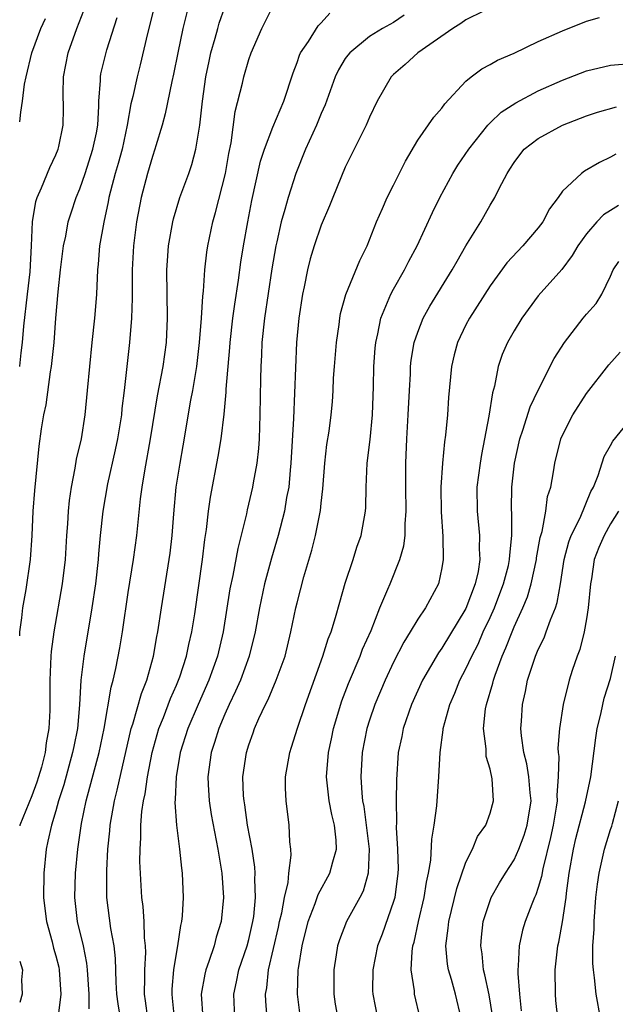
# Model space of a CAD drawing. Units: inches. Extents: x 2631000 to 2634000, y 1503000 to 1506000.
# Drawn here: x 2631000 to 2631049, y 1504748 to 1504830 of the extents above; entities that cross this region are included whole.
import ezdxf

# ---------------------------------------------------------------- set-up
doc = ezdxf.new("R2010")
doc.units = ezdxf.units.IN
doc.header["$MEASUREMENT"] = 0
doc.layers.add('LD26311503_2ft', color=4, linetype='Continuous')

msp = doc.modelspace()

# ---------------------------------------------------------------- linework, layer by layer
at = {"layer": 'LD26311503_2ft'}
msp.add_line((2630999.999, 1504801, 9618), (2631000, 1504801.02, 9618), dxfattribs=at)
for points, elevation in [([(2631000, 1504801.02), (2631000.122, 1504802.122), (2631000.245, 1504803), (2631000.355, 1504804.355), (2631000.635, 1504807), (2631000.857, 1504808.856), (2631000.992, 1504810.992), (2631001.054, 1504813), (2631001.33, 1504814.67), (2631001.442, 1504815), (2631001.815, 1504815.815), (2631002.508, 1504817.492), (2631003, 1504818.542), (2631003.181, 1504819), (2631003.233, 1504819.233), (2631003.591, 1504821), (2631003.62, 1504822.38), (2631003.613, 1504823.613), (2631003.643, 1504825), (2631004.021, 1504827), (2631004.741, 1504829), (2631005.512, 1504831)], 9618), ([(2631011.198, 1504831), (2631010.602, 1504828.602), (2631010.002, 1504825.999), (2631009.735, 1504825), (2631009.377, 1504823.377), (2631009.225, 1504822.775), (2631008.922, 1504821), (2631008.495, 1504819), (2631008.178, 1504817.822), (2631007.929, 1504817), (2631007.53, 1504815.53), (2631007.404, 1504815), (2631007.347, 1504814.653), (2631006.963, 1504812.963), (2631006.621, 1504811), (2631006.513, 1504809.487), (2631006.458, 1504809), (2631006.37, 1504807), (2631006.317, 1504806.316), (2631006.2, 1504805), (2631005.975, 1504803), (2631005.775, 1504801), (2631005.608, 1504799), (2631005.413, 1504797), (2631005.09, 1504795), (2631004.684, 1504793.316), (2631004.583, 1504792.583), (2631004.259, 1504791), (2631004.094, 1504789.906), (2631004.013, 1504789), (2631003.963, 1504787.963), (2631003.89, 1504787), (2631003.776, 1504785), (2631003.535, 1504783), (2631002.829, 1504779), (2631002.62, 1504777.38), (2631002.589, 1504777), (2631002.5, 1504775), (2631002.509, 1504773), (2631002.499, 1504772.499), (2631002.426, 1504771), (2631002.197, 1504769.803), (2631002.107, 1504769), (2631001.797, 1504767.797), (2631001.572, 1504767), (2631001.434, 1504766.566), (2631001, 1504765.422), (2631000.012, 1504763), (2631000, 1504762.949)], 9614), ([(2631014.035, 1504831), (2631013.521, 1504829), (2631013.101, 1504827), (2631012.767, 1504825.234), (2631012.618, 1504824.618), (2631012.067, 1504821.933), (2631011.806, 1504821), (2631011.286, 1504819.286), (2631011.212, 1504819), (2631011, 1504818.408), (2631010.588, 1504817), (2631010.06, 1504815), (2631009.679, 1504813), (2631009.427, 1504811), (2631009.329, 1504809), (2631009.322, 1504807.323), (2631009.337, 1504806.663), (2631009.277, 1504805), (2631009.108, 1504803), (2631008.674, 1504799), (2631008.48, 1504797.52), (2631008.436, 1504797), (2631008.108, 1504795), (2631007.919, 1504794.081), (2631007.287, 1504791.287), (2631006.895, 1504789), (2631006.68, 1504787), (2631006.535, 1504785.465), (2631006.506, 1504785), (2631006.28, 1504783), (2631005.982, 1504781), (2631005.319, 1504777), (2631005.081, 1504775), (2631004.955, 1504772.955), (2631004.783, 1504771), (2631004.477, 1504769.523), (2631004.389, 1504769), (2631003.655, 1504766.345), (2631003.227, 1504765), (2631003, 1504764.187), (2631002.625, 1504763), (2631002.346, 1504761.653), (2631002.189, 1504761), (2631001.998, 1504759), (2631001.984, 1504757), (2631002.076, 1504756.076), (2631002.214, 1504755), (2631002.685, 1504753.315), (2631002.804, 1504752.804), (2631003, 1504752.155), (2631003.236, 1504751.235), (2631003.279, 1504751), (2631003.401, 1504749), (2631003.186, 1504747.186)], 9612), ([(2631008.37, 1504747), (2631008.174, 1504748.174), (2631008.064, 1504749), (2631008.005, 1504749.995), (2631007.952, 1504751.952), (2631007.837, 1504753), (2631007.565, 1504754.435), (2631007.224, 1504757), (2631007.221, 1504759.221), (2631007.318, 1504761), (2631007.469, 1504762.531), (2631007.499, 1504763), (2631007.852, 1504765), (2631008.096, 1504765.904), (2631009.241, 1504771), (2631009.371, 1504771.371), (2631010.089, 1504773.911), (2631010.536, 1504775), (2631011.103, 1504777), (2631011.382, 1504778.618), (2631011.465, 1504779), (2631011.757, 1504781), (2631012.407, 1504785), (2631012.48, 1504785.52), (2631012.649, 1504787), (2631012.785, 1504788.785), (2631012.988, 1504791), (2631013.301, 1504793), (2631013.563, 1504794.437), (2631014.204, 1504798.204), (2631014.355, 1504799), (2631014.69, 1504801), (2631014.914, 1504803), (2631015.066, 1504805), (2631015.178, 1504806.822), (2631015.235, 1504807.236), (2631015.356, 1504809), (2631015.518, 1504810.483), (2631015.597, 1504811), (2631016.007, 1504813), (2631016.238, 1504813.762), (2631017.054, 1504817), (2631017.343, 1504818.657), (2631017.533, 1504819.533), (2631017.88, 1504822.119), (2631018.468, 1504824.468), (2631018.577, 1504825), (2631019, 1504826.441), (2631019.194, 1504827), (2631020.073, 1504829), (2631020.374, 1504829.626), (2631021, 1504830.844)], 9608), ([(2631005.772, 1504747.771), (2631005.751, 1504749), (2631005.624, 1504751), (2631005.569, 1504751.569), (2631005.285, 1504753), (2631004.801, 1504755), (2631004.561, 1504757), (2631004.615, 1504759), (2631004.82, 1504761), (2631005.132, 1504763.132), (2631005.519, 1504765), (2631006.603, 1504769), (2631007.008, 1504771.009), (2631007.574, 1504774.426), (2631007.751, 1504775), (2631007.98, 1504775.979), (2631008.302, 1504777.698), (2631008.523, 1504779), (2631009, 1504782.271), (2631009.426, 1504785), (2631009.709, 1504787), (2631010.03, 1504790.03), (2631010.159, 1504791), (2631010.366, 1504792.366), (2631010.845, 1504795), (2631011.438, 1504798.562), (2631011.896, 1504801), (2631012.166, 1504803), (2631012.258, 1504805), (2631012.205, 1504809), (2631012.246, 1504809.754), (2631012.339, 1504811), (2631012.695, 1504813), (2631012.751, 1504813.249), (2631013.283, 1504815), (2631014.021, 1504817), (2631014.269, 1504817.731), (2631014.612, 1504819), (2631014.931, 1504821), (2631015.15, 1504823), (2631015.443, 1504825), (2631015.698, 1504826.302), (2631015.86, 1504827), (2631016.208, 1504828.208), (2631016.417, 1504829), (2631016.549, 1504829.451), (2631017, 1504830.78)], 9610), ([(2631010.624, 1504747), (2631010.44, 1504748.439), (2631010.353, 1504749), (2631010.382, 1504750.382), (2631010.364, 1504751), (2631010.447, 1504752.448), (2631010.433, 1504753), (2631010.35, 1504753.65), (2631010.325, 1504755), (2631010.244, 1504756.244), (2631010.131, 1504757), (2631009.974, 1504759.975), (2631009.981, 1504761), (2631010.052, 1504761.948), (2631010.044, 1504763), (2631010.133, 1504764.134), (2631010.274, 1504765), (2631010.413, 1504765.587), (2631010.606, 1504767), (2631010.985, 1504769), (2631011.543, 1504771), (2631011.919, 1504771.918), (2631012.51, 1504773.49), (2631013, 1504774.583), (2631013.178, 1504775), (2631013.275, 1504775.275), (2631013.836, 1504777), (2631014.026, 1504777.974), (2631014.274, 1504779), (2631014.511, 1504780.511), (2631015.155, 1504785), (2631015.347, 1504786.653), (2631015.489, 1504787.489), (2631015.657, 1504789), (2631015.82, 1504790.18), (2631016.47, 1504793.53), (2631016.702, 1504795), (2631016.944, 1504797.056), (2631017.125, 1504798.875), (2631017.131, 1504799.132), (2631017.436, 1504802.564), (2631017.461, 1504803), (2631017.682, 1504805), (2631017.836, 1504806.164), (2631018.154, 1504808.154), (2631018.35, 1504809.651), (2631018.56, 1504811), (2631018.905, 1504813), (2631019.241, 1504814.759), (2631019.977, 1504818.023), (2631020.3, 1504819), (2631021, 1504820.837), (2631021.905, 1504823), (2631022.666, 1504825.334), (2631023, 1504826.191), (2631023.201, 1504826.799), (2631023.298, 1504827), (2631023.937, 1504827.937), (2631024.757, 1504829.242), (2631025, 1504829.467), (2631025.726, 1504830.275)], 9606), ([(2631031.892, 1504830.108), (2631031, 1504829.519), (2631030.086, 1504829), (2631029, 1504828.35), (2631027.365, 1504827), (2631027.197, 1504826.803), (2631027, 1504826.513), (2631026.422, 1504825.578), (2631026.155, 1504825), (2631025.321, 1504822.679), (2631025, 1504821.958), (2631024.621, 1504821), (2631023.711, 1504819), (2631022.907, 1504817), (2631022.264, 1504815), (2631021.998, 1504813.998), (2631021.691, 1504813), (2631021.321, 1504811.321), (2631021.237, 1504811), (2631020.916, 1504809.084), (2631020.3, 1504805), (2631020.09, 1504803), (2631020.056, 1504801.944), (2631019.998, 1504801), (2631019.965, 1504799.965), (2631019.916, 1504797), (2631019.849, 1504795), (2631019.796, 1504794.204), (2631019.663, 1504793), (2631019.366, 1504791.366), (2631019.312, 1504791), (2631018.867, 1504789.133), (2631018.801, 1504788.802), (2631018.076, 1504785.924), (2631017.674, 1504783.674), (2631017.438, 1504782.562), (2631016.862, 1504779), (2631016.394, 1504777), (2631015.679, 1504775), (2631014.785, 1504773), (2631013.943, 1504771), (2631013.316, 1504769), (2631012.971, 1504767), (2631012.893, 1504765.107), (2631012.866, 1504764.866), (2631012.993, 1504763), (2631013.257, 1504761), (2631013.421, 1504759.42), (2631013.483, 1504759), (2631013.555, 1504757), (2631013.467, 1504755.467), (2631013.416, 1504755), (2631013.327, 1504754.673), (2631013.094, 1504753), (2631013, 1504752.532), (2631012.754, 1504751), (2631012.611, 1504749.389), (2631012.603, 1504749), (2631012.649, 1504748.649), (2631012.804, 1504747)], 9604), ([(2631038.451, 1504830.451), (2631037, 1504829.715), (2631036.579, 1504829.421), (2631035.904, 1504829), (2631033.021, 1504827), (2631031.962, 1504826.038), (2631031, 1504825.203), (2631030.795, 1504825), (2631029.63, 1504823), (2631029, 1504821.663), (2631028.72, 1504821), (2631027, 1504817.505), (2631025.954, 1504815), (2631025.692, 1504814.308), (2631025, 1504812.714), (2631024.414, 1504811), (2631024.086, 1504809.914), (2631023.865, 1504809), (2631023.594, 1504807.595), (2631023.457, 1504807), (2631023.153, 1504805), (2631022.965, 1504803), (2631022.695, 1504796.695), (2631022.49, 1504793), (2631022.419, 1504792.419), (2631022.305, 1504791), (2631022.133, 1504790.133), (2631021.954, 1504789), (2631021.44, 1504787), (2631020.881, 1504785.119), (2631020.31, 1504783), (2631019.884, 1504781), (2631019.523, 1504779), (2631019.029, 1504777), (2631018.301, 1504775), (2631017.906, 1504774.094), (2631017.368, 1504773), (2631017, 1504772.192), (2631016.499, 1504771), (2631016.156, 1504769.844), (2631015.876, 1504769), (2631015.596, 1504767), (2631015.639, 1504766.361), (2631015.699, 1504765), (2631015.885, 1504763.885), (2631016.439, 1504761), (2631016.501, 1504760.501), (2631016.751, 1504759), (2631016.889, 1504757), (2631016.697, 1504755), (2631016.295, 1504753.706), (2631016.118, 1504753), (2631015.687, 1504751.687), (2631015.429, 1504751), (2631015.346, 1504750.654), (2631015.048, 1504749), (2631015.187, 1504747)], 9602), ([(2631000, 1504778.683), (2631000.013, 1504779), (2631000.181, 1504780.181), (2631000.249, 1504781), (2631000.524, 1504782.524), (2631000.887, 1504785), (2631001.022, 1504787), (2631001.119, 1504789), (2631001.265, 1504790.735), (2631001.616, 1504794.384), (2631001.821, 1504795.822), (2631002.009, 1504797), (2631002.185, 1504797.815), (2631002.566, 1504800.566), (2631002.647, 1504801), (2631002.863, 1504803), (2631003, 1504805.005), (2631003.193, 1504807.192), (2631003.396, 1504809), (2631003.635, 1504811), (2631003.812, 1504811.812), (2631004.026, 1504813), (2631004.256, 1504813.745), (2631004.692, 1504815), (2631005, 1504815.73), (2631005.432, 1504817), (2631006.078, 1504819), (2631006.356, 1504820.356), (2631006.473, 1504821), (2631006.56, 1504822.56), (2631006.558, 1504823), (2631006.69, 1504824.69), (2631006.688, 1504825), (2631006.737, 1504825.263), (2631007.229, 1504827.229), (2631008.09, 1504829.91)], 9616), ([(2631000, 1504821.262), (2631000.081, 1504822.081), (2631000.219, 1504823), (2631000.405, 1504824.405), (2631000.524, 1504825), (2631001.014, 1504827), (2631001.762, 1504829), (2631002.152, 1504829.847)], 9620), ([(2631017.827, 1504747), (2631017.755, 1504749), (2631017.986, 1504750.014), (2631018.179, 1504751), (2631018.859, 1504753), (2631019, 1504753.516), (2631019.344, 1504755), (2631019.411, 1504755.411), (2631019.564, 1504757), (2631019.497, 1504758.503), (2631019.533, 1504759), (2631019.507, 1504759.507), (2631019.269, 1504761), (2631018.897, 1504763), (2631018.665, 1504764.664), (2631018.6, 1504765), (2631018.569, 1504765.431), (2631018.514, 1504767), (2631018.794, 1504769), (2631019, 1504769.658), (2631019.359, 1504770.641), (2631019.476, 1504771), (2631019.838, 1504771.838), (2631020.384, 1504773), (2631020.594, 1504773.406), (2631021.276, 1504775), (2631022, 1504777), (2631022.489, 1504779), (2631022.898, 1504781), (2631023, 1504781.428), (2631023.566, 1504783.567), (2631024.229, 1504785.771), (2631024.535, 1504787), (2631024.94, 1504789.06), (2631025, 1504789.671), (2631025.146, 1504790.854), (2631025.299, 1504793), (2631025.473, 1504794.527), (2631025.648, 1504795.648), (2631025.829, 1504797), (2631025.928, 1504798.072), (2631025.988, 1504799), (2631026.031, 1504800.032), (2631026.1, 1504801), (2631026.272, 1504803), (2631026.485, 1504804.486), (2631026.543, 1504805), (2631026.61, 1504805.39), (2631027.034, 1504806.966), (2631028.212, 1504809.788), (2631028.82, 1504811), (2631029.588, 1504813), (2631030.082, 1504814.082), (2631030.477, 1504815), (2631031, 1504816.013), (2631031.985, 1504818.015), (2631033, 1504819.744), (2631034.335, 1504821.665), (2631035, 1504822.415), (2631035.24, 1504822.76), (2631037, 1504824.648), (2631037.427, 1504825), (2631038.329, 1504825.671), (2631039, 1504826.012), (2631039.617, 1504826.383), (2631041, 1504826.955), (2631043, 1504827.925), (2631045, 1504828.82), (2631047, 1504829.614), (2631048.081, 1504829.919)], 9600), ([(2631020.514, 1504747), (2631020.414, 1504748.414), (2631020.393, 1504749), (2631020.491, 1504749.508), (2631020.635, 1504751), (2631021.454, 1504754.546), (2631021.546, 1504755), (2631021.727, 1504755.727), (2631021.954, 1504757), (2631022.248, 1504758.248), (2631022.307, 1504759), (2631022.505, 1504760.505), (2631022.472, 1504761), (2631022.388, 1504761.612), (2631022.334, 1504763), (2631022.082, 1504765), (2631022.044, 1504766.044), (2631022.05, 1504767), (2631022.389, 1504769), (2631022.546, 1504769.454), (2631023.041, 1504771.041), (2631023.694, 1504773), (2631025.148, 1504777), (2631025.575, 1504778.425), (2631025.814, 1504779), (2631026.191, 1504780.191), (2631026.537, 1504781.463), (2631027, 1504783.05), (2631027.642, 1504785), (2631027.964, 1504786.036), (2631028.301, 1504787), (2631028.665, 1504789), (2631028.688, 1504789.312), (2631028.732, 1504791), (2631028.806, 1504793), (2631029.048, 1504794.952), (2631029.26, 1504797), (2631029.335, 1504799.335), (2631029.352, 1504801), (2631029.473, 1504802.528), (2631029.524, 1504803), (2631029.698, 1504803.699), (2631029.957, 1504805), (2631030.649, 1504806.65), (2631030.778, 1504807), (2631031, 1504807.414), (2631031.911, 1504809), (2631032.272, 1504809.729), (2631032.965, 1504811), (2631034.232, 1504813.769), (2631034.828, 1504815), (2631035.905, 1504817), (2631036.324, 1504817.676), (2631037.234, 1504819), (2631038.83, 1504821), (2631039, 1504821.18), (2631039.929, 1504822.071), (2631041.138, 1504822.862), (2631043, 1504823.836), (2631045, 1504824.735), (2631047, 1504825.49), (2631049, 1504825.966), (2631051, 1504826.147)], 9598), ([(2631023.293, 1504747), (2631023.049, 1504749), (2631023.1, 1504751), (2631023.113, 1504751.113), (2631023.41, 1504753), (2631023.913, 1504755), (2631024.504, 1504756.504), (2631024.745, 1504757.255), (2631025.724, 1504759), (2631025.955, 1504759.955), (2631026.269, 1504761), (2631026.245, 1504761.755), (2631026.097, 1504763), (2631025.876, 1504763.876), (2631025.666, 1504765), (2631025.438, 1504767), (2631025.601, 1504769), (2631025.857, 1504770.143), (2631026.03, 1504771), (2631026.714, 1504773.286), (2631027.266, 1504774.734), (2631028.224, 1504777), (2631028.432, 1504777.568), (2631029.133, 1504779.133), (2631029.874, 1504781), (2631030.539, 1504782.539), (2631030.713, 1504783), (2631031.528, 1504785), (2631031.849, 1504786.151), (2631031.956, 1504787), (2631031.967, 1504787.967), (2631032.054, 1504789), (2631032.02, 1504791), (2631032.006, 1504793), (2631032.091, 1504795), (2631032.22, 1504797), (2631032.311, 1504799), (2631032.399, 1504800.398), (2631032.416, 1504801), (2631032.473, 1504801.527), (2631032.718, 1504803), (2631033, 1504803.836), (2631033.455, 1504805), (2631034.003, 1504805.997), (2631035.867, 1504809), (2631036.262, 1504809.738), (2631037, 1504811.009), (2631038.243, 1504813), (2631039, 1504814.356), (2631039.396, 1504815), (2631039.755, 1504815.755), (2631040.409, 1504817), (2631040.652, 1504817.348), (2631041, 1504817.912), (2631041.458, 1504818.542), (2631041.835, 1504819), (2631043, 1504819.904), (2631045, 1504821.001), (2631047, 1504821.779), (2631047.913, 1504822.087), (2631049.485, 1504822.514)], 9596), ([(2631049.418, 1504818.582), (2631049, 1504818.348), (2631048.084, 1504817.916), (2631046.825, 1504817.175), (2631046.587, 1504817), (2631045, 1504815.526), (2631044.64, 1504815), (2631043.935, 1504814.065), (2631043.379, 1504813), (2631043, 1504812.494), (2631041.723, 1504811), (2631040.398, 1504809.602), (2631039, 1504807.68), (2631037.296, 1504805), (2631037, 1504804.444), (2631036.29, 1504803), (2631036.024, 1504801.976), (2631035.795, 1504801), (2631035.566, 1504798.434), (2631035.477, 1504797), (2631035.319, 1504795.319), (2631035.236, 1504794.764), (2631035.052, 1504793), (2631034.929, 1504791), (2631034.961, 1504788.961), (2631035.087, 1504786.913), (2631035.118, 1504785), (2631035, 1504784.311), (2631034.722, 1504783), (2631033.643, 1504781), (2631033, 1504780.054), (2631032.374, 1504779), (2631031.84, 1504778.16), (2631031, 1504776.501), (2631030.303, 1504775), (2631029.455, 1504773), (2631029, 1504771.681), (2631028.783, 1504771), (2631028.39, 1504769), (2631028.281, 1504767), (2631028.364, 1504765.636), (2631028.438, 1504765), (2631028.536, 1504764.536), (2631028.966, 1504761), (2631028.902, 1504759), (2631028.476, 1504757.524), (2631028.204, 1504757), (2631027.098, 1504755), (2631026.506, 1504753.494), (2631026.355, 1504753), (2631026.251, 1504752.251), (2631026.04, 1504751), (2631026.042, 1504749), (2631026.171, 1504748.171), (2631026.378, 1504747)], 9594), ([(2631049.653, 1504814.346), (2631049, 1504813.925), (2631048.42, 1504813.58), (2631047.852, 1504813), (2631047, 1504811.992), (2631046.291, 1504811), (2631045.815, 1504810.185), (2631044.949, 1504809.051), (2631043, 1504806.86), (2631041.638, 1504805), (2631041, 1504803.968), (2631040.439, 1504803), (2631040.008, 1504801.992), (2631039.677, 1504801), (2631039.372, 1504799.372), (2631039.192, 1504798.808), (2631038.893, 1504796.893), (2631038.286, 1504793.714), (2631038.175, 1504793), (2631037.916, 1504791), (2631037.921, 1504789), (2631038.123, 1504787), (2631038.109, 1504785.891), (2631038.158, 1504785), (2631038.008, 1504784.008), (2631037.769, 1504783), (2631037, 1504780.937), (2631035, 1504777.65), (2631034.719, 1504777.281), (2631033.397, 1504775), (2631032.498, 1504773), (2631031.795, 1504771), (2631031.674, 1504770.326), (2631031.38, 1504769), (2631031.248, 1504766.752), (2631031.222, 1504765), (2631031.238, 1504763.238), (2631031.21, 1504762.79), (2631031.318, 1504761), (2631031.372, 1504759.372), (2631031.358, 1504759), (2631031.095, 1504757), (2631031, 1504756.674), (2631030.048, 1504753.952), (2631029.679, 1504753), (2631029.282, 1504751), (2631029.266, 1504749.266), (2631029.277, 1504749), (2631029.669, 1504747)], 9592), ([(2631033.212, 1504747), (2631032.742, 1504749), (2631032.73, 1504749.27), (2631032.467, 1504751), (2631032.535, 1504752.535), (2631032.605, 1504753), (2631032.701, 1504753.299), (2631033.066, 1504755), (2631033.552, 1504757), (2631033.727, 1504758.273), (2631033.9, 1504759), (2631034.087, 1504760.087), (2631034.166, 1504761.834), (2631034.365, 1504763), (2631034.582, 1504764.581), (2631034.767, 1504767), (2631034.856, 1504769), (2631035.121, 1504770.879), (2631035.124, 1504771), (2631035.667, 1504773), (2631036.075, 1504773.925), (2631036.494, 1504775), (2631037, 1504775.945), (2631037.478, 1504777), (2631038.003, 1504777.997), (2631038.437, 1504779), (2631039, 1504780.194), (2631039.36, 1504781), (2631039.82, 1504782.18), (2631040.12, 1504783), (2631040.52, 1504784.52), (2631040.627, 1504785), (2631040.631, 1504785.369), (2631040.816, 1504787), (2631040.802, 1504788.802), (2631040.783, 1504789.217), (2631040.819, 1504791), (2631041.043, 1504793), (2631041.468, 1504795), (2631041.722, 1504795.722), (2631042.33, 1504797.67), (2631043, 1504799.034), (2631044.33, 1504801.67), (2631045.185, 1504803), (2631046.723, 1504805), (2631047, 1504805.334), (2631047.79, 1504806.21), (2631048.26, 1504807), (2631049, 1504808.497), (2631049.219, 1504809), (2631049.687, 1504809.687)], 9590), ([(2631036.62, 1504747), (2631036.138, 1504749), (2631035.81, 1504750.19), (2631035.56, 1504751), (2631035.482, 1504751.482), (2631035.345, 1504753), (2631035.539, 1504754.461), (2631035.576, 1504755), (2631036.245, 1504757.755), (2631037, 1504759.926), (2631037.542, 1504761), (2631037.96, 1504762.04), (2631038.649, 1504763), (2631039, 1504763.984), (2631039.285, 1504765), (2631039.167, 1504766.833), (2631039, 1504767.629), (2631038.69, 1504768.69), (2631038.685, 1504769.315), (2631038.47, 1504771), (2631038.633, 1504772.633), (2631038.701, 1504773), (2631039.231, 1504774.768), (2631039.279, 1504775), (2631039.416, 1504775.416), (2631040.014, 1504777), (2631040.324, 1504777.676), (2631040.822, 1504779), (2631041, 1504779.427), (2631041.711, 1504781), (2631042.096, 1504781.904), (2631042.398, 1504783), (2631042.848, 1504785), (2631042.861, 1504785.139), (2631043.17, 1504786.83), (2631043.323, 1504787.324), (2631043.626, 1504789), (2631043.777, 1504790.223), (2631044.033, 1504791), (2631044.258, 1504792.258), (2631044.368, 1504793), (2631044.872, 1504795), (2631045, 1504795.303), (2631045.861, 1504797), (2631047, 1504798.763), (2631048.855, 1504801.145), (2631049.803, 1504802.198)], 9588), ([(2631039.211, 1504747.211), (2631038.935, 1504748.935), (2631038.582, 1504750.582), (2631038.46, 1504751), (2631038.336, 1504752.336), (2631038.23, 1504753), (2631038.286, 1504753.714), (2631038.436, 1504755), (2631039, 1504756.747), (2631039.1, 1504757), (2631039.79, 1504758.21), (2631040.272, 1504759), (2631041, 1504760.108), (2631041.391, 1504761), (2631041.839, 1504762.161), (2631042.085, 1504763), (2631042.399, 1504765), (2631042.323, 1504765.677), (2631042.223, 1504767), (2631042.06, 1504768.06), (2631041.813, 1504769), (2631041.601, 1504770.399), (2631041.564, 1504771), (2631041.616, 1504771.616), (2631041.687, 1504773), (2631041.939, 1504774.061), (2631042.12, 1504775), (2631042.654, 1504776.654), (2631042.775, 1504777), (2631043, 1504777.537), (2631043.482, 1504778.517), (2631043.665, 1504779), (2631044.011, 1504780.011), (2631044.418, 1504781), (2631044.565, 1504781.435), (2631044.83, 1504783), (2631045.142, 1504785), (2631045.539, 1504786.461), (2631045.74, 1504787), (2631046.47, 1504788.47), (2631047.364, 1504790.636), (2631047.569, 1504791), (2631047.966, 1504791.966), (2631048.452, 1504793.548), (2631049, 1504794.456), (2631049.184, 1504794.816), (2631051, 1504797.063)], 9586), ([(2631049.666, 1504789), (2631049, 1504787.951), (2631048.46, 1504787), (2631048.012, 1504785.988), (2631047.646, 1504785), (2631047.401, 1504783.401), (2631047.322, 1504783), (2631047.142, 1504781), (2631047, 1504780.088), (2631046.793, 1504779), (2631046.448, 1504777.552), (2631046.212, 1504777), (2631045.815, 1504775.815), (2631045.566, 1504775), (2631045.074, 1504773), (2631044.763, 1504771), (2631044.617, 1504769.383), (2631044.639, 1504769), (2631044.693, 1504768.693), (2631044.651, 1504767), (2631044.532, 1504765.468), (2631044.561, 1504765), (2631044.494, 1504764.494), (2631044.236, 1504763), (2631044.023, 1504761.976), (2631043.376, 1504759.375), (2631043.273, 1504758.727), (2631043, 1504757.824), (2631042.789, 1504757.211), (2631042.678, 1504757), (2631042.458, 1504756.457), (2631041.901, 1504755), (2631041.701, 1504754.299), (2631041.404, 1504753), (2631041.339, 1504751.339), (2631041.296, 1504751), (2631041.295, 1504750.705), (2631041.449, 1504749), (2631041.595, 1504747.595)], 9584), ([(2631044.617, 1504747), (2631044.467, 1504748.467), (2631044.433, 1504749), (2631044.409, 1504751), (2631044.631, 1504753), (2631044.707, 1504753.293), (2631045.007, 1504754.993), (2631045.315, 1504757), (2631045.349, 1504757.349), (2631045.573, 1504759), (2631045.913, 1504761), (2631046.12, 1504761.88), (2631046.923, 1504764.923), (2631047.353, 1504767), (2631047.775, 1504770.225), (2631047.897, 1504771), (2631048.193, 1504772.194), (2631048.354, 1504773), (2631048.477, 1504773.523), (2631049, 1504775.139), (2631049.408, 1504777)], 9582), ([(2631048.153, 1504747), (2631047.805, 1504749), (2631047.662, 1504750.338), (2631047.567, 1504751), (2631047.534, 1504751.534), (2631047.538, 1504753), (2631047.627, 1504754.373), (2631047.634, 1504755), (2631047.787, 1504757), (2631047.908, 1504758.092), (2631048.04, 1504759), (2631048.492, 1504761), (2631049, 1504762.639), (2631049.096, 1504762.904), (2631049.143, 1504763.143), (2631049.66, 1504765)], 9580), ([(2631000, 1504751.714), (2631000.224, 1504751), (2631000.163, 1504750.164), (2631000.204, 1504749), (2631000, 1504748.299)], 9614)]:
    msp.add_lwpolyline(points, dxfattribs=dict(at, elevation=elevation))

doc.saveas('drawing.dxf')
